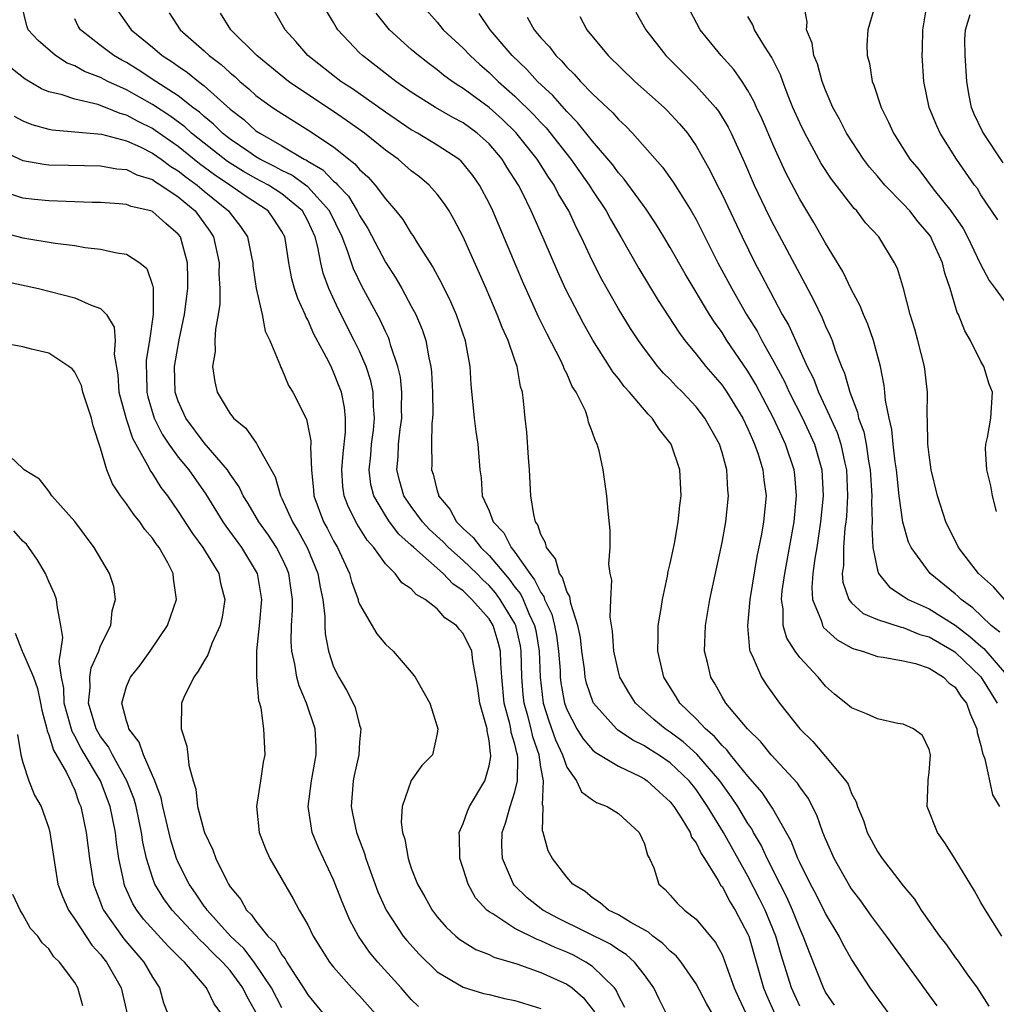
# Model space of a CAD drawing. Units: inches. Extents: x 2514000 to 2517000, y 1539000 to 1542000.
# Drawn here: x 2514269 to 2514344, y 1540456 to 1540532 of the extents above; entities that cross this region are included whole.
import ezdxf

# ---------------------------------------------------------------- set-up
doc = ezdxf.new("R2010")
doc.units = ezdxf.units.IN
doc.header["$MEASUREMENT"] = 0
doc.layers.add('LD25141539_2ft', color=92, linetype='Continuous')

msp = doc.modelspace()

# ---------------------------------------------------------------- linework, layer by layer
at = {"layer": 'LD25141539_2ft'}
for points, elevation in [([(2514318.72, 1540455), (2514318.136, 1540456.136), (2514317.739, 1540457), (2514317, 1540458.009), (2514316.24, 1540459), (2514315.588, 1540459.588), (2514315, 1540459.948), (2514314.385, 1540460.384), (2514310.363, 1540462.363), (2514309.164, 1540463), (2514307.959, 1540463.959), (2514306.936, 1540464.936), (2514306.89, 1540465), (2514306.032, 1540467), (2514306.003, 1540468.003), (2514306.019, 1540469), (2514306.28, 1540469.72), (2514306.627, 1540471), (2514307, 1540472.135), (2514307.203, 1540473), (2514307.234, 1540474.766), (2514307.202, 1540475), (2514307.149, 1540475.149), (2514307, 1540475.828), (2514306.724, 1540476.724), (2514306.693, 1540477), (2514306.614, 1540477.386), (2514306.172, 1540479), (2514305.997, 1540481), (2514305.926, 1540482.074), (2514305.898, 1540483), (2514305.711, 1540483.711), (2514305.311, 1540485), (2514305, 1540485.501), (2514303.685, 1540487), (2514303.327, 1540487.327), (2514303, 1540487.67), (2514302.205, 1540488.205), (2514301.449, 1540489), (2514299.189, 1540491), (2514299, 1540491.188), (2514298.039, 1540492.04), (2514297.319, 1540493), (2514297, 1540493.475), (2514296.091, 1540495), (2514295.88, 1540495.88), (2514295.738, 1540497), (2514295.859, 1540498.141), (2514295.928, 1540499), (2514296.068, 1540500.068), (2514296.157, 1540501), (2514296.075, 1540501.925), (2514296.056, 1540503), (2514295.872, 1540503.872), (2514295.501, 1540505), (2514295, 1540506.16), (2514294.596, 1540507), (2514293.38, 1540509.38), (2514292.636, 1540511), (2514292.199, 1540512.199), (2514292.013, 1540513), (2514291.787, 1540514.213), (2514291.572, 1540515), (2514291, 1540516.233), (2514290.584, 1540517), (2514289, 1540518.322), (2514287.961, 1540519), (2514287, 1540519.508), (2514286.041, 1540520.041), (2514284.811, 1540520.811), (2514283, 1540522.224), (2514282.031, 1540523), (2514281.5, 1540523.499), (2514280.346, 1540524.346), (2514279, 1540525.21), (2514277, 1540526.342), (2514275.554, 1540527), (2514275, 1540527.299), (2514273.758, 1540527.758), (2514273, 1540528.201), (2514272.417, 1540528.417), (2514271.525, 1540529), (2514270.169, 1540530.169), (2514269.403, 1540531), (2514269.288, 1540531.288), (2514268.875, 1540533)], 6668), ([(2514299.723, 1540533), (2514301, 1540531.567), (2514301.471, 1540531), (2514303, 1540529.572), (2514303.533, 1540529), (2514304.3, 1540528.3), (2514305, 1540527.699), (2514305.713, 1540527), (2514307, 1540525.872), (2514308.449, 1540524.449), (2514309, 1540523.831), (2514309.411, 1540523.411), (2514311.319, 1540521), (2514312.743, 1540519), (2514313, 1540518.577), (2514314.046, 1540517), (2514314.376, 1540516.376), (2514315.188, 1540515), (2514316.563, 1540512.563), (2514317.311, 1540511.311), (2514318.075, 1540510.074), (2514319.652, 1540507.651), (2514320.129, 1540507), (2514321, 1540505.941), (2514321.739, 1540505), (2514323, 1540503.548), (2514323.381, 1540503), (2514324.606, 1540501), (2514325, 1540500.179), (2514325.348, 1540499.348), (2514325.518, 1540499), (2514325.789, 1540498.211), (2514326.157, 1540497), (2514326.233, 1540496.233), (2514326.397, 1540495), (2514326.214, 1540493), (2514326.05, 1540492.05), (2514325.694, 1540490.306), (2514325.147, 1540487), (2514324.957, 1540484.958), (2514325.12, 1540483.12), (2514325.159, 1540483), (2514325.333, 1540482.667), (2514326.046, 1540481), (2514326.42, 1540480.42), (2514327.444, 1540479), (2514329.011, 1540477), (2514330.019, 1540476.02), (2514331, 1540474.877), (2514332.561, 1540473), (2514332.734, 1540472.734), (2514333, 1540472.009), (2514333.374, 1540471.374), (2514333.459, 1540471), (2514333.916, 1540469.917), (2514334.217, 1540469), (2514335, 1540467.533), (2514335.367, 1540467), (2514336.578, 1540465.422), (2514337, 1540464.883), (2514337.858, 1540463.858), (2514338.379, 1540463), (2514339.798, 1540461), (2514340.331, 1540460.332), (2514341, 1540459.36), (2514341.159, 1540459.159), (2514341.901, 1540458.099), (2514342.699, 1540457), (2514343.602, 1540455.602)], 6652), ([(2514344.467, 1540484.467), (2514343.8, 1540485), (2514342.361, 1540486.361), (2514341.463, 1540487), (2514341.238, 1540487.238), (2514341, 1540487.441), (2514339.067, 1540489), (2514337.605, 1540491), (2514337.415, 1540491.416), (2514336.97, 1540492.97), (2514336.693, 1540495), (2514336.517, 1540496.517), (2514336.482, 1540497), (2514336.383, 1540497.617), (2514336.224, 1540499), (2514336.124, 1540500.124), (2514335.898, 1540501), (2514335.625, 1540502.375), (2514335.585, 1540503), (2514335.53, 1540503.53), (2514335.242, 1540505), (2514334.692, 1540507), (2514334.253, 1540508.253), (2514333.916, 1540509), (2514333.669, 1540509.669), (2514333, 1540510.907), (2514332.325, 1540512.326), (2514331, 1540514.504), (2514330.1, 1540516.101), (2514329, 1540517.921), (2514327.938, 1540519.938), (2514327, 1540521.972), (2514326.091, 1540524.09), (2514325.663, 1540525), (2514325.466, 1540525.466), (2514325, 1540526.298), (2514324.543, 1540527), (2514323.913, 1540527.913), (2514322.933, 1540529), (2514321.318, 1540531), (2514320.248, 1540533)], 6642), ([(2514344.2, 1540493.8), (2514343.882, 1540495), (2514343.763, 1540495.763), (2514343.463, 1540497), (2514343.357, 1540498.643), (2514343.377, 1540499), (2514343.502, 1540499.502), (2514343.768, 1540501), (2514343.899, 1540503), (2514343.637, 1540503.637), (2514343.224, 1540505), (2514343, 1540505.387), (2514342.197, 1540507), (2514341.747, 1540507.747), (2514341.265, 1540509), (2514341.167, 1540509.167), (2514340.624, 1540511), (2514340.201, 1540512.201), (2514340.027, 1540513), (2514339.243, 1540514.757), (2514339.127, 1540515), (2514339, 1540515.181), (2514338.149, 1540516.149), (2514337.498, 1540517), (2514337, 1540517.543), (2514335.574, 1540519), (2514335, 1540519.692), (2514334.393, 1540520.393), (2514333.932, 1540521), (2514332.615, 1540523), (2514332.075, 1540524.076), (2514331.563, 1540525), (2514331, 1540526.316), (2514330.739, 1540527), (2514330.364, 1540528.364), (2514330.099, 1540529), (2514329.956, 1540529.956), (2514329.519, 1540531), (2514329.57, 1540531.57), (2514329.31, 1540533)], 6638), ([(2514334.864, 1540533), (2514334.273, 1540531), (2514334.194, 1540529.807), (2514334.212, 1540529), (2514334.384, 1540528.384), (2514334.593, 1540527), (2514334.717, 1540526.717), (2514335.281, 1540525), (2514335.858, 1540523.857), (2514336.246, 1540523), (2514337.514, 1540521), (2514338.192, 1540520.192), (2514339.394, 1540518.606), (2514340.682, 1540517), (2514341.634, 1540515.634), (2514341.969, 1540515), (2514342.951, 1540512.952), (2514343.626, 1540511.626), (2514344.111, 1540511), (2514345, 1540509.772)], 6636), ([(2514344.305, 1540516.305), (2514343, 1540518.254), (2514342.723, 1540518.723), (2514342.504, 1540519), (2514341.115, 1540521), (2514339.848, 1540523), (2514339.585, 1540523.585), (2514339.003, 1540525), (2514338.589, 1540527), (2514338.465, 1540529), (2514338.494, 1540529.506), (2514338.508, 1540531), (2514338.841, 1540533)], 6634), ([(2514322.253, 1540455), (2514321.8, 1540455.799), (2514321, 1540457.32), (2514319.842, 1540459), (2514319.47, 1540459.469), (2514319, 1540459.84), (2514318.436, 1540460.436), (2514317.661, 1540461), (2514317.312, 1540461.312), (2514315.949, 1540462.051), (2514315, 1540462.632), (2514314.233, 1540463), (2514313.581, 1540463.581), (2514313, 1540463.967), (2514312.439, 1540464.439), (2514311.475, 1540465), (2514311, 1540465.565), (2514309.899, 1540467), (2514309.579, 1540467.58), (2514309.186, 1540469), (2514309.127, 1540469.127), (2514309.18, 1540471), (2514309.13, 1540471.13), (2514309.198, 1540473), (2514309, 1540474.046), (2514308.867, 1540475), (2514308.386, 1540476.386), (2514308.25, 1540477), (2514307.998, 1540478.002), (2514307.713, 1540479), (2514307.646, 1540479.647), (2514307.546, 1540481), (2514307.493, 1540483), (2514307.42, 1540483.42), (2514307.067, 1540485), (2514307, 1540485.141), (2514305.871, 1540487), (2514305.5, 1540487.5), (2514305, 1540488.076), (2514304.516, 1540488.516), (2514304.056, 1540489), (2514303, 1540490.02), (2514301.88, 1540491), (2514301.447, 1540491.447), (2514300.407, 1540492.407), (2514299.859, 1540493), (2514299, 1540494.169), (2514298.425, 1540495), (2514298.108, 1540496.108), (2514297.89, 1540497), (2514297.983, 1540498.017), (2514298.019, 1540499), (2514298.146, 1540500.146), (2514298.265, 1540501), (2514298.252, 1540501.748), (2514298.276, 1540503), (2514298.153, 1540504.153), (2514297.958, 1540505), (2514297.423, 1540506.577), (2514297.314, 1540507), (2514297.228, 1540507.228), (2514297, 1540507.694), (2514296.597, 1540508.597), (2514295.182, 1540511.182), (2514294.527, 1540512.527), (2514294.078, 1540513.922), (2514293.662, 1540515), (2514292.69, 1540517), (2514291, 1540518.852), (2514290.819, 1540519), (2514289.764, 1540519.764), (2514289, 1540520.128), (2514288.436, 1540520.436), (2514287.303, 1540521), (2514287, 1540521.181), (2514286.44, 1540521.56), (2514285, 1540522.55), (2514284.425, 1540523), (2514283.711, 1540523.711), (2514283, 1540524.29), (2514282.634, 1540524.634), (2514282.129, 1540525), (2514281, 1540525.894), (2514279.262, 1540527), (2514277.907, 1540527.907), (2514277, 1540528.453), (2514276.64, 1540528.64), (2514276.017, 1540529), (2514275, 1540529.784), (2514273.454, 1540531), (2514273.273, 1540531.273), (2514273, 1540531.846)], 6666), ([(2514276.382, 1540532.382), (2514277.353, 1540531), (2514279, 1540529.649), (2514279.748, 1540529), (2514280.518, 1540528.518), (2514281, 1540528.169), (2514281.702, 1540527.702), (2514282.57, 1540527), (2514283, 1540526.674), (2514285, 1540524.849), (2514286.053, 1540524.053), (2514287, 1540523.2), (2514287.29, 1540523), (2514289, 1540522.039), (2514290.729, 1540521), (2514290.912, 1540520.913), (2514291, 1540520.849), (2514292.172, 1540520.172), (2514293, 1540519.307), (2514293.176, 1540519.176), (2514293.316, 1540519), (2514294.143, 1540518.143), (2514294.828, 1540517), (2514295, 1540516.647), (2514295.638, 1540515.638), (2514297, 1540513.045), (2514297.81, 1540511.81), (2514298.275, 1540511), (2514299, 1540509.656), (2514299.347, 1540509), (2514299.837, 1540507.836), (2514300.112, 1540507), (2514300.339, 1540505.661), (2514300.5, 1540505), (2514300.557, 1540504.557), (2514300.638, 1540503), (2514300.655, 1540501.345), (2514300.647, 1540501), (2514300.596, 1540500.595), (2514300.567, 1540499), (2514300.585, 1540497.415), (2514300.564, 1540497), (2514300.68, 1540496.68), (2514301, 1540495.375), (2514301.096, 1540495.095), (2514301.108, 1540495), (2514301.971, 1540493.971), (2514302.482, 1540493), (2514303, 1540492.491), (2514303.775, 1540491.774), (2514304.364, 1540491), (2514305, 1540490.386), (2514306.557, 1540488.557), (2514307, 1540487.958), (2514307.424, 1540487.424), (2514307.628, 1540487), (2514308.078, 1540485.922), (2514308.52, 1540485), (2514308.608, 1540484.608), (2514308.886, 1540483), (2514308.949, 1540481), (2514309.177, 1540479), (2514309.624, 1540477.625), (2514310.149, 1540476.149), (2514310.676, 1540475), (2514311, 1540474.051), (2514311.767, 1540473), (2514312.154, 1540472.154), (2514313, 1540471.524), (2514313.314, 1540471.314), (2514314.135, 1540471), (2514315, 1540470.459), (2514316.602, 1540469), (2514317, 1540468.117), (2514317.25, 1540467.25), (2514317.41, 1540467), (2514317.731, 1540466.269), (2514318.119, 1540465), (2514318.601, 1540464.601), (2514319, 1540464.169), (2514319.542, 1540463.542), (2514320.096, 1540463), (2514321, 1540462.302), (2514322.508, 1540460.508), (2514323, 1540459.574), (2514323.171, 1540459.171), (2514323.342, 1540458.658), (2514323.942, 1540457), (2514324.265, 1540456.265), (2514324.858, 1540455)], 6664), ([(2514280.3, 1540532.3), (2514281.144, 1540531), (2514283, 1540529.362), (2514283.389, 1540529), (2514284.32, 1540528.32), (2514285, 1540527.667), (2514285.371, 1540527.371), (2514285.764, 1540527), (2514286.443, 1540526.443), (2514287, 1540525.928), (2514288.281, 1540525), (2514288.719, 1540524.719), (2514289, 1540524.515), (2514291, 1540523.267), (2514293, 1540521.946), (2514294.175, 1540521), (2514294.648, 1540520.648), (2514295, 1540520.207), (2514295.64, 1540519.64), (2514296.211, 1540519), (2514297, 1540517.935), (2514297.81, 1540517), (2514298.335, 1540516.335), (2514299, 1540515.259), (2514299.113, 1540515.113), (2514299.46, 1540514.54), (2514300.67, 1540512.669), (2514301.361, 1540511.361), (2514302.02, 1540510.02), (2514302.466, 1540509), (2514303.147, 1540507), (2514303.19, 1540506.81), (2514303.508, 1540505), (2514303.591, 1540503.591), (2514303.844, 1540501), (2514303.978, 1540499.978), (2514304.145, 1540499), (2514304.289, 1540497), (2514304.389, 1540496.389), (2514304.463, 1540495), (2514305, 1540493.834), (2514305.33, 1540493), (2514306.142, 1540492.142), (2514306.719, 1540491), (2514307, 1540490.656), (2514308.145, 1540489), (2514308.523, 1540488.523), (2514309, 1540487.531), (2514309.228, 1540487.228), (2514309.296, 1540487), (2514309.852, 1540485.852), (2514310.059, 1540485), (2514310.214, 1540484.214), (2514310.377, 1540483), (2514310.486, 1540481.514), (2514310.504, 1540481), (2514310.554, 1540480.554), (2514310.823, 1540479), (2514311, 1540478.496), (2514311.787, 1540477), (2514312.251, 1540476.252), (2514313, 1540475.392), (2514313.206, 1540475.206), (2514315, 1540474.129), (2514316.677, 1540473.323), (2514317, 1540473.152), (2514317.225, 1540473), (2514318.14, 1540472.14), (2514319, 1540471.368), (2514319.288, 1540471), (2514319.817, 1540470.183), (2514320.53, 1540469), (2514320.653, 1540468.653), (2514321, 1540468.197), (2514321.382, 1540467.382), (2514321.645, 1540467), (2514322.713, 1540465.287), (2514322.916, 1540464.916), (2514323, 1540464.821), (2514323.623, 1540463.623), (2514324.02, 1540463), (2514325, 1540461.146), (2514325.06, 1540461), (2514326.197, 1540457), (2514326.43, 1540456.43), (2514327.071, 1540455)], 6662), ([(2514329, 1540455.601), (2514328.361, 1540457), (2514327.56, 1540459.56), (2514327.15, 1540461), (2514326.327, 1540463), (2514325.892, 1540463.892), (2514325, 1540465.633), (2514323.116, 1540469), (2514321.89, 1540471), (2514321, 1540472.31), (2514320.456, 1540473), (2514319, 1540474.374), (2514318.08, 1540475), (2514317.411, 1540475.411), (2514317, 1540475.69), (2514316.12, 1540476.12), (2514314.928, 1540476.928), (2514314.847, 1540477), (2514313.059, 1540479), (2514313.038, 1540479.038), (2514312.535, 1540480.535), (2514312.432, 1540481), (2514312.367, 1540481.633), (2514312.165, 1540483), (2514312.056, 1540484.056), (2514311.874, 1540485), (2514311.316, 1540486.684), (2514311.237, 1540487.237), (2514311, 1540487.621), (2514310.683, 1540488.683), (2514310.445, 1540489), (2514310.145, 1540490.145), (2514309.434, 1540491), (2514309.371, 1540491.371), (2514309, 1540492.023), (2514308.774, 1540492.774), (2514308.598, 1540493), (2514308.45, 1540493.55), (2514308.222, 1540495), (2514308.121, 1540497), (2514308.042, 1540497.958), (2514307.913, 1540499.913), (2514307.781, 1540501), (2514307.671, 1540502.329), (2514307.588, 1540503), (2514307.441, 1540503.441), (2514307.177, 1540505), (2514307, 1540505.471), (2514306.473, 1540507), (2514306.004, 1540508.004), (2514305.636, 1540509), (2514304.773, 1540511), (2514303.003, 1540515.003), (2514302.319, 1540516.319), (2514301.92, 1540517), (2514301.561, 1540517.561), (2514301, 1540518.293), (2514300.378, 1540519), (2514299.627, 1540519.626), (2514299, 1540520.099), (2514297.971, 1540521), (2514297, 1540521.693), (2514295.387, 1540523), (2514293.997, 1540523.997), (2514293, 1540524.675), (2514291, 1540525.986), (2514289.505, 1540527), (2514287.066, 1540529), (2514285.063, 1540531), (2514284.262, 1540532.262)], 6660), ([(2514331.68, 1540455.68), (2514331, 1540456.67), (2514330.828, 1540457), (2514329.745, 1540459.745), (2514329.278, 1540461), (2514329, 1540461.588), (2514328.44, 1540463), (2514328, 1540464), (2514327.48, 1540465), (2514326.484, 1540467), (2514326.018, 1540468.019), (2514325.44, 1540469), (2514325.291, 1540469.291), (2514325, 1540469.708), (2514324.225, 1540471), (2514323.738, 1540471.738), (2514322.826, 1540473), (2514321.06, 1540475.06), (2514319.995, 1540475.995), (2514319, 1540476.738), (2514318.599, 1540477), (2514317.731, 1540477.731), (2514316.31, 1540479), (2514315.803, 1540479.803), (2514315.113, 1540481), (2514315, 1540481.419), (2514314.639, 1540483), (2514314.544, 1540484.544), (2514314.363, 1540485.637), (2514314.405, 1540487), (2514314.493, 1540488.494), (2514314.371, 1540489), (2514314.268, 1540489.732), (2514314.349, 1540491), (2514314.358, 1540492.358), (2514314.195, 1540493.805), (2514314.113, 1540495), (2514313.821, 1540497), (2514313.514, 1540498.486), (2514313.362, 1540499), (2514313.217, 1540499.217), (2514313, 1540499.897), (2514312.688, 1540500.688), (2514312.643, 1540501), (2514312.445, 1540501.555), (2514311.73, 1540503), (2514311.436, 1540503.436), (2514311, 1540504.445), (2514310.813, 1540504.813), (2514310.761, 1540505), (2514310.548, 1540505.452), (2514309.495, 1540507.495), (2514308.833, 1540508.833), (2514307.583, 1540511.583), (2514305.292, 1540517), (2514305, 1540517.613), (2514304.266, 1540519), (2514303.742, 1540519.742), (2514303, 1540520.676), (2514302.844, 1540520.844), (2514302.659, 1540521), (2514301, 1540522.09), (2514299.482, 1540523), (2514299, 1540523.268), (2514297, 1540524.618), (2514294.443, 1540526.443), (2514293.566, 1540527), (2514290.994, 1540529), (2514290.083, 1540530.083), (2514289.246, 1540531), (2514288.429, 1540532.429)], 6658), ([(2514335.917, 1540455), (2514334.442, 1540457), (2514333, 1540459.226), (2514332.363, 1540460.362), (2514332.041, 1540461), (2514331, 1540462.735), (2514330.253, 1540464.253), (2514329.844, 1540465), (2514329, 1540466.68), (2514328.852, 1540467), (2514328.333, 1540468.334), (2514326.894, 1540470.894), (2514326.101, 1540472.101), (2514325, 1540473.355), (2514323.657, 1540475), (2514323.38, 1540475.38), (2514323, 1540475.714), (2514322.42, 1540476.42), (2514321.716, 1540477), (2514321, 1540477.779), (2514319.729, 1540479), (2514319.467, 1540479.467), (2514318.502, 1540481), (2514318.338, 1540481.663), (2514318.043, 1540483), (2514318.078, 1540484.079), (2514318.071, 1540485), (2514318.295, 1540486.294), (2514318.393, 1540487), (2514318.79, 1540488.79), (2514318.85, 1540489.149), (2514319, 1540489.783), (2514319.319, 1540491.319), (2514319.611, 1540493), (2514319.736, 1540494.264), (2514319.848, 1540495), (2514319.736, 1540497), (2514319.064, 1540499), (2514318.148, 1540500.147), (2514317.615, 1540501), (2514317.301, 1540501.301), (2514315.858, 1540503), (2514315.447, 1540503.446), (2514315, 1540504.051), (2514314.573, 1540504.573), (2514314.32, 1540505), (2514313.031, 1540507.031), (2514312.306, 1540508.306), (2514310.94, 1540510.94), (2514310.304, 1540512.304), (2514309.258, 1540514.742), (2514308.263, 1540517), (2514307.558, 1540518.442), (2514307.271, 1540519), (2514306.383, 1540520.383), (2514306.011, 1540521), (2514305, 1540522.176), (2514304.092, 1540523), (2514303, 1540523.793), (2514302.213, 1540524.213), (2514300.867, 1540525), (2514299, 1540526.169), (2514297.813, 1540527), (2514295.228, 1540529), (2514295, 1540529.223), (2514293.327, 1540531), (2514293.192, 1540531.192), (2514293, 1540531.541), (2514292.442, 1540532.442)], 6656), ([(2514339.607, 1540455.607), (2514339, 1540456.471), (2514337.099, 1540459.1), (2514336.238, 1540460.238), (2514335.703, 1540461), (2514334.55, 1540462.549), (2514333.718, 1540463.718), (2514333, 1540464.66), (2514332.868, 1540464.868), (2514331.658, 1540467), (2514331, 1540468.501), (2514330.799, 1540469), (2514330.329, 1540470.329), (2514329.652, 1540471.652), (2514329, 1540472.531), (2514328.82, 1540472.82), (2514326.807, 1540475), (2514325.999, 1540475.999), (2514324.967, 1540477), (2514323.301, 1540479), (2514323, 1540479.49), (2514322.46, 1540480.46), (2514322.125, 1540481), (2514321.877, 1540482.123), (2514321.653, 1540483), (2514321.661, 1540483.661), (2514321.719, 1540485), (2514322.067, 1540487), (2514323, 1540491.403), (2514323.294, 1540493), (2514323.512, 1540495), (2514323.457, 1540495.457), (2514323.369, 1540497), (2514323, 1540498.341), (2514322.794, 1540499), (2514321.679, 1540501), (2514321, 1540501.865), (2514319.941, 1540503), (2514319.467, 1540503.467), (2514319, 1540503.976), (2514318.486, 1540504.486), (2514318.05, 1540505), (2514317, 1540506.365), (2514316.542, 1540507), (2514315.932, 1540507.932), (2514315, 1540509.44), (2514313.716, 1540511.716), (2514313, 1540513.134), (2514312.13, 1540515), (2514311.738, 1540515.738), (2514311.155, 1540517), (2514310.351, 1540518.351), (2514310.026, 1540519), (2514309.6, 1540519.601), (2514308.714, 1540521), (2514307.07, 1540523.07), (2514306.052, 1540524.052), (2514305, 1540524.991), (2514303, 1540526.463), (2514302.659, 1540526.659), (2514302.162, 1540527), (2514301.495, 1540527.495), (2514301, 1540527.903), (2514300.365, 1540528.365), (2514299.544, 1540529), (2514299, 1540529.47), (2514297.302, 1540531), (2514296.283, 1540532.283)], 6654), ([(2514344.617, 1540461), (2514343.361, 1540463), (2514343, 1540463.601), (2514342.501, 1540464.501), (2514341, 1540466.942), (2514340.201, 1540468.201), (2514339.632, 1540469), (2514338.834, 1540471), (2514338.936, 1540472.936), (2514338.92, 1540473.08), (2514339, 1540473.639), (2514339.106, 1540475), (2514339, 1540475.404), (2514338.481, 1540476.481), (2514337.788, 1540477), (2514337, 1540477.358), (2514336.584, 1540477.416), (2514335, 1540477.792), (2514334.171, 1540478.171), (2514333, 1540478.641), (2514332.572, 1540479), (2514331.687, 1540479.687), (2514331, 1540480.297), (2514330.416, 1540481), (2514329, 1540482.516), (2514328.657, 1540483), (2514328.003, 1540484.003), (2514327.733, 1540485), (2514327.72, 1540486.28), (2514327.594, 1540487), (2514327.653, 1540487.653), (2514327.84, 1540489), (2514328.568, 1540493), (2514328.765, 1540495), (2514328.616, 1540496.616), (2514328.572, 1540497), (2514327.909, 1540499), (2514327.607, 1540499.607), (2514326.985, 1540501), (2514325.608, 1540503.608), (2514325, 1540504.632), (2514323.383, 1540507), (2514323, 1540507.604), (2514322.41, 1540508.41), (2514322.039, 1540509), (2514320.144, 1540512.144), (2514319, 1540514.175), (2514318.511, 1540515), (2514317.935, 1540515.935), (2514317.138, 1540517.138), (2514315.448, 1540519.448), (2514315, 1540519.934), (2514314.553, 1540520.553), (2514313, 1540522.38), (2514311.842, 1540523.842), (2514311, 1540524.677), (2514309.919, 1540525.919), (2514308.756, 1540527), (2514307.925, 1540527.925), (2514306.801, 1540529), (2514305.094, 1540531), (2514304.245, 1540532.245)], 6650), ([(2514307.959, 1540531.959), (2514308.489, 1540531), (2514309, 1540530.382), (2514309.667, 1540529.667), (2514310.156, 1540529), (2514310.591, 1540528.591), (2514311, 1540528.108), (2514311.572, 1540527.572), (2514312.07, 1540527), (2514313, 1540526.05), (2514314.573, 1540524.573), (2514315, 1540524.067), (2514315.558, 1540523.559), (2514316.088, 1540523), (2514318.39, 1540520.39), (2514319.229, 1540519.229), (2514319.963, 1540518.037), (2514320.624, 1540517), (2514321, 1540516.34), (2514322.685, 1540513), (2514323.747, 1540511), (2514324.897, 1540509), (2514325.706, 1540507.707), (2514326.076, 1540507), (2514327, 1540505.355), (2514327.822, 1540503.822), (2514328.191, 1540503), (2514329.206, 1540501), (2514330.133, 1540499), (2514330.699, 1540497), (2514330.806, 1540495), (2514330.618, 1540493), (2514330.311, 1540491), (2514330.167, 1540490.167), (2514330.016, 1540489), (2514329.926, 1540487.926), (2514329.977, 1540487), (2514330.674, 1540485.326), (2514330.753, 1540485), (2514330.844, 1540484.844), (2514331.887, 1540483.887), (2514333, 1540483.258), (2514333.175, 1540483.174), (2514333.848, 1540483), (2514335, 1540482.587), (2514335.446, 1540482.554), (2514337, 1540482.269), (2514337.94, 1540482.06), (2514339, 1540481.685), (2514340.104, 1540481), (2514340.542, 1540480.542), (2514341, 1540480.226), (2514341.484, 1540479.484), (2514341.873, 1540479), (2514342.155, 1540478.155), (2514342.68, 1540477), (2514342.714, 1540476.714), (2514343, 1540475.71), (2514343.116, 1540475.116), (2514343.3, 1540474.7), (2514343.9, 1540471.9), (2514344.433, 1540471)], 6648), ([(2514312.021, 1540532.021), (2514312.555, 1540531), (2514314.193, 1540529), (2514316.267, 1540527), (2514318.518, 1540525), (2514318.762, 1540524.762), (2514319.722, 1540523.723), (2514320.328, 1540523), (2514321, 1540522.038), (2514322.09, 1540520.089), (2514322.618, 1540519), (2514323, 1540518.26), (2514324.553, 1540515), (2514325.541, 1540513), (2514326.049, 1540512.049), (2514326.58, 1540511), (2514326.736, 1540510.736), (2514327.654, 1540509), (2514328.15, 1540508.15), (2514329.579, 1540505), (2514330.062, 1540504.062), (2514330.452, 1540503), (2514331, 1540501.856), (2514331.884, 1540499.884), (2514332.174, 1540499), (2514332.48, 1540497.52), (2514332.606, 1540497), (2514332.687, 1540495), (2514332.604, 1540493.396), (2514332.568, 1540493), (2514332.497, 1540492.497), (2514332.383, 1540491), (2514332.38, 1540489.621), (2514332.291, 1540489), (2514332.327, 1540488.327), (2514332.791, 1540487), (2514333, 1540486.741), (2514333.915, 1540485.915), (2514335, 1540485.46), (2514336.847, 1540484.848), (2514337, 1540484.828), (2514338.291, 1540484.291), (2514339, 1540484.103), (2514340.894, 1540483), (2514341, 1540482.929), (2514343, 1540481.027), (2514344.254, 1540479)], 6646), ([(2514316.339, 1540532.339), (2514317.105, 1540531), (2514318.66, 1540529), (2514321, 1540526.667), (2514322.497, 1540525), (2514322.715, 1540524.715), (2514323.477, 1540523.477), (2514323.709, 1540523), (2514324.735, 1540520.735), (2514325.494, 1540519), (2514326.628, 1540516.628), (2514327, 1540515.887), (2514329, 1540512.108), (2514329.399, 1540511.399), (2514330.089, 1540510.089), (2514330.738, 1540508.738), (2514331, 1540508.107), (2514331.36, 1540507.359), (2514331.501, 1540507), (2514331.746, 1540506.254), (2514332.234, 1540505), (2514332.472, 1540504.472), (2514332.863, 1540503), (2514333.469, 1540501.469), (2514333.551, 1540501), (2514333.943, 1540499.943), (2514334.127, 1540499), (2514334.323, 1540497.677), (2514334.454, 1540497), (2514334.569, 1540495), (2514334.545, 1540494.545), (2514334.593, 1540493), (2514334.56, 1540492.56), (2514334.656, 1540491), (2514335, 1540489.256), (2514335.081, 1540489), (2514335.945, 1540487.945), (2514337, 1540487.263), (2514337.144, 1540487.144), (2514337.374, 1540487), (2514339, 1540486.263), (2514341, 1540485.002), (2514342.151, 1540484.15), (2514343, 1540483.384), (2514343.214, 1540483.214), (2514345.135, 1540481)], 6644), ([(2514344.821, 1540487), (2514343.974, 1540487.974), (2514342.824, 1540489), (2514341.259, 1540491), (2514340.278, 1540493), (2514339.644, 1540495), (2514339.166, 1540497), (2514339, 1540498.16), (2514338.909, 1540499), (2514338.88, 1540500.88), (2514338.854, 1540501.146), (2514338.867, 1540503), (2514338.632, 1540505), (2514338.122, 1540507), (2514337.882, 1540507.882), (2514337.535, 1540509), (2514337.009, 1540511.009), (2514336.544, 1540512.544), (2514336.327, 1540513), (2514335.101, 1540515), (2514334.084, 1540516.084), (2514333.403, 1540517), (2514333.196, 1540517.196), (2514331.828, 1540519), (2514331.462, 1540519.462), (2514330.667, 1540520.667), (2514329.386, 1540523), (2514329, 1540523.809), (2514328.481, 1540525), (2514328.116, 1540525.884), (2514327.685, 1540527), (2514327.509, 1540527.509), (2514326.847, 1540528.847), (2514326.278, 1540529.722), (2514325.512, 1540531), (2514325.377, 1540531.377), (2514325, 1540532.029)], 6640), ([(2514344.728, 1540520.727), (2514343.192, 1540523), (2514343.126, 1540523.126), (2514342.484, 1540524.484), (2514342.278, 1540525), (2514342.055, 1540526.056), (2514341.905, 1540527), (2514341.776, 1540529), (2514341.761, 1540530.239), (2514341.801, 1540531), (2514342.174, 1540532.174)], 6632), ([(2514315.496, 1540455.496), (2514315, 1540456.423), (2514314.825, 1540456.825), (2514314.692, 1540457), (2514313, 1540458.655), (2514312.481, 1540459), (2514311.517, 1540459.517), (2514311, 1540459.755), (2514310.109, 1540460.109), (2514309, 1540460.642), (2514308.727, 1540460.727), (2514307, 1540461.593), (2514305.289, 1540462.711), (2514305, 1540462.875), (2514304.843, 1540463), (2514303.969, 1540463.968), (2514303.386, 1540465), (2514303, 1540466.234), (2514302.737, 1540467), (2514302.718, 1540468.718), (2514302.698, 1540469), (2514303, 1540469.697), (2514303.339, 1540470.661), (2514303.491, 1540471), (2514304.669, 1540473), (2514304.764, 1540473.237), (2514305, 1540474.138), (2514305.14, 1540474.86), (2514305.142, 1540475), (2514305.109, 1540475.109), (2514305, 1540476.101), (2514304.847, 1540476.847), (2514304.846, 1540477), (2514304.807, 1540477.192), (2514304.29, 1540479), (2514304.137, 1540480.137), (2514303.748, 1540482.252), (2514303.662, 1540483), (2514303, 1540484.381), (2514302.699, 1540484.699), (2514302.481, 1540485), (2514301.585, 1540485.585), (2514301, 1540486.266), (2514300.063, 1540487), (2514299.38, 1540487.38), (2514299, 1540487.81), (2514298.278, 1540488.278), (2514297.74, 1540489), (2514297, 1540489.749), (2514296.114, 1540491), (2514295.581, 1540491.581), (2514294.818, 1540492.818), (2514294.134, 1540494.134), (2514293.822, 1540495), (2514293.721, 1540495.721), (2514293.641, 1540497), (2514293.738, 1540498.262), (2514293.914, 1540499.915), (2514293.916, 1540501), (2514293.83, 1540501.83), (2514293.593, 1540503), (2514293.438, 1540503.438), (2514293, 1540504.557), (2514292.849, 1540504.849), (2514292.592, 1540505.408), (2514291.479, 1540507.479), (2514291, 1540508.582), (2514290.848, 1540508.848), (2514290.796, 1540509), (2514290.228, 1540510.228), (2514289.987, 1540511), (2514289.771, 1540511.771), (2514289.544, 1540513), (2514289.286, 1540514.714), (2514289.23, 1540515), (2514289, 1540515.426), (2514288.378, 1540516.378), (2514287.93, 1540517), (2514286.16, 1540518.16), (2514284.967, 1540519), (2514283.792, 1540519.792), (2514282.641, 1540520.641), (2514281, 1540521.966), (2514279.221, 1540523.221), (2514279, 1540523.361), (2514277.896, 1540523.896), (2514277, 1540524.404), (2514276.52, 1540524.52), (2514275.369, 1540525), (2514274.775, 1540525.226), (2514273, 1540525.632), (2514272.027, 1540525.973), (2514271, 1540526.208), (2514270.433, 1540526.433), (2514269.176, 1540527.176), (2514268.051, 1540528.051)], 6670), ([(2514268.323, 1540524.323), (2514269, 1540523.959), (2514269.674, 1540523.674), (2514271, 1540523.314), (2514271.257, 1540523.257), (2514275.079, 1540522.921), (2514277, 1540522.414), (2514278.055, 1540521.945), (2514279, 1540521.472), (2514279.684, 1540521), (2514280.432, 1540520.432), (2514281, 1540520.107), (2514281.61, 1540519.61), (2514282.451, 1540519), (2514283, 1540518.531), (2514284.879, 1540517), (2514285, 1540516.819), (2514285.809, 1540515.809), (2514286.347, 1540515), (2514286.67, 1540513.33), (2514286.747, 1540513), (2514286.76, 1540512.76), (2514287.016, 1540511.016), (2514287.474, 1540509), (2514287.719, 1540507.719), (2514288.078, 1540507), (2514288.85, 1540505.149), (2514288.921, 1540504.921), (2514289, 1540504.789), (2514289.515, 1540503.515), (2514289.842, 1540503), (2514290.91, 1540500.91), (2514291.237, 1540499.237), (2514291.237, 1540499), (2514291.215, 1540498.785), (2514291.277, 1540497), (2514291.445, 1540495.445), (2514291.476, 1540495), (2514292.227, 1540493), (2514292.505, 1540492.505), (2514293, 1540491.516), (2514293.298, 1540491), (2514294.227, 1540489), (2514294.382, 1540488.382), (2514294.889, 1540487), (2514294.903, 1540486.903), (2514295, 1540486.643), (2514296.345, 1540484.344), (2514297, 1540483.547), (2514297.595, 1540483), (2514299, 1540481.371), (2514299.3, 1540481), (2514300.419, 1540479), (2514301, 1540477.178), (2514301.043, 1540477), (2514301, 1540476.655), (2514300.626, 1540475), (2514299.811, 1540474.189), (2514298.989, 1540473.011), (2514298.298, 1540471), (2514298.208, 1540469.792), (2514298.322, 1540469), (2514298.497, 1540468.498), (2514298.743, 1540467), (2514299, 1540466.245), (2514299.473, 1540465), (2514300.031, 1540464.031), (2514300.597, 1540463), (2514301, 1540462.489), (2514301.696, 1540461.696), (2514302.44, 1540461), (2514302.74, 1540460.74), (2514303.972, 1540459.972), (2514305, 1540459.575), (2514305.384, 1540459.384), (2514307.148, 1540458.852), (2514309, 1540458.202), (2514311, 1540457.293), (2514311.419, 1540457), (2514312.272, 1540456.272), (2514313.144, 1540455.144)], 6672), ([(2514267, 1540521.819), (2514268.757, 1540521), (2514269, 1540520.9), (2514270.606, 1540520.606), (2514271, 1540520.564), (2514272.523, 1540520.524), (2514275, 1540520.491), (2514276.258, 1540520.258), (2514277, 1540520.192), (2514277.789, 1540519.789), (2514279, 1540519.422), (2514279.24, 1540519.24), (2514279.66, 1540519), (2514281, 1540518.094), (2514282.291, 1540517), (2514283.436, 1540515.436), (2514283.715, 1540515), (2514284.155, 1540513), (2514284.142, 1540512.142), (2514284.2, 1540511), (2514284.2, 1540509.8), (2514284.082, 1540509), (2514283.863, 1540507.863), (2514283.834, 1540507), (2514283.846, 1540506.155), (2514283.645, 1540505), (2514283.809, 1540503.81), (2514284.003, 1540503), (2514285, 1540501.333), (2514285.152, 1540501.151), (2514285.254, 1540501), (2514286.214, 1540500.214), (2514287.042, 1540499.042), (2514287.108, 1540498.892), (2514288.473, 1540496.472), (2514288.886, 1540495), (2514289, 1540494.788), (2514289.812, 1540493), (2514290.269, 1540492.269), (2514290.958, 1540491), (2514291.787, 1540489), (2514291.947, 1540487.947), (2514292.157, 1540487), (2514292.313, 1540485.687), (2514292.312, 1540485), (2514292.352, 1540484.353), (2514292.609, 1540483), (2514293, 1540481.805), (2514293.387, 1540481), (2514294.002, 1540480.002), (2514294.505, 1540479), (2514294.653, 1540478.653), (2514295, 1540477.298), (2514295.091, 1540477), (2514295, 1540475.98), (2514294.933, 1540475), (2514294.584, 1540473.416), (2514294.505, 1540473), (2514294.347, 1540471), (2514294.457, 1540470.457), (2514294.759, 1540469), (2514295.381, 1540467.381), (2514295.483, 1540467), (2514295.739, 1540466.261), (2514296.42, 1540464.42), (2514297.05, 1540463), (2514298.38, 1540461), (2514298.658, 1540460.658), (2514299.605, 1540459.605), (2514301, 1540458.25), (2514303, 1540457.07), (2514304.577, 1540456.577), (2514305, 1540456.496), (2514306.187, 1540456.187), (2514307, 1540456.032), (2514309, 1540455.41)], 6674), ([(2514299.562, 1540455.562), (2514299, 1540456.109), (2514298.22, 1540457), (2514296.421, 1540459), (2514295.773, 1540459.773), (2514294.915, 1540461), (2514294.245, 1540462.245), (2514293.656, 1540463.656), (2514293, 1540465.342), (2514292.207, 1540467), (2514291.83, 1540467.83), (2514291.342, 1540469), (2514291.033, 1540471), (2514291.299, 1540473), (2514291.656, 1540475), (2514291.642, 1540475.642), (2514291.568, 1540477), (2514290.891, 1540479), (2514290.331, 1540480.332), (2514290.164, 1540481), (2514290, 1540482), (2514289.77, 1540483), (2514289.726, 1540483.726), (2514289.741, 1540485), (2514289.817, 1540486.183), (2514289.818, 1540487), (2514289.707, 1540487.707), (2514289.54, 1540489), (2514289.381, 1540489.381), (2514289, 1540490.213), (2514288.596, 1540491), (2514287.958, 1540491.959), (2514287.226, 1540493), (2514286.401, 1540494.4), (2514286.019, 1540495), (2514285.697, 1540495.697), (2514285, 1540496.683), (2514284.797, 1540497), (2514283, 1540499.096), (2514281.574, 1540501), (2514281, 1540502.307), (2514280.768, 1540503), (2514280.707, 1540505), (2514281.054, 1540507.054), (2514281.476, 1540509), (2514281.732, 1540511), (2514281.743, 1540511.743), (2514281.718, 1540513), (2514281.157, 1540515), (2514281, 1540515.213), (2514280.03, 1540516.03), (2514279, 1540516.956), (2514278.867, 1540517), (2514277.351, 1540517.351), (2514277, 1540517.5), (2514276.44, 1540517.56), (2514275, 1540517.657), (2514274.338, 1540517.662), (2514271, 1540517.784), (2514269.888, 1540517.888), (2514269, 1540517.992), (2514267.528, 1540518.472)], 6676), ([(2514267, 1540515.428), (2514269, 1540514.915), (2514271.482, 1540514.518), (2514273, 1540514.324), (2514273.812, 1540514.187), (2514275, 1540514.046), (2514276.241, 1540513.759), (2514277, 1540513.664), (2514278.03, 1540513), (2514278.56, 1540512.561), (2514279, 1540511.257), (2514279.055, 1540511.055), (2514279.068, 1540509), (2514278.786, 1540507), (2514278.527, 1540505.473), (2514278.508, 1540505), (2514278.534, 1540504.534), (2514278.562, 1540503), (2514278.646, 1540502.646), (2514279.143, 1540501), (2514279.76, 1540499.76), (2514280.266, 1540499), (2514281, 1540497.981), (2514281.809, 1540497), (2514283.125, 1540495.125), (2514284.432, 1540493), (2514284.659, 1540492.659), (2514285.887, 1540491), (2514287.083, 1540489), (2514287.416, 1540487), (2514287.245, 1540485), (2514287.043, 1540483.043), (2514287.052, 1540481), (2514287.195, 1540479.195), (2514287.266, 1540479), (2514287.371, 1540478.629), (2514287.589, 1540477), (2514287.692, 1540475), (2514287.56, 1540474.44), (2514287.359, 1540473), (2514287.033, 1540471), (2514287.242, 1540469), (2514287.736, 1540467.736), (2514288.08, 1540467), (2514289.88, 1540463.879), (2514290.344, 1540463), (2514291, 1540461.865), (2514291.427, 1540461), (2514292.69, 1540459), (2514293, 1540458.598), (2514294.41, 1540457), (2514295, 1540456.384), (2514296.233, 1540455)], 6678), ([(2514267.581, 1540511.581), (2514270.191, 1540511), (2514273, 1540510.302), (2514274.279, 1540509.721), (2514275, 1540509.473), (2514275.445, 1540509), (2514276.034, 1540508.034), (2514276.121, 1540507), (2514276.053, 1540505.947), (2514276.333, 1540504.333), (2514276.415, 1540503), (2514276.96, 1540500.96), (2514277.457, 1540499.457), (2514278.63, 1540497.37), (2514278.868, 1540496.868), (2514279, 1540496.692), (2514279.647, 1540495.647), (2514280.153, 1540495), (2514281, 1540493.795), (2514282.09, 1540492.09), (2514282.902, 1540491), (2514284.12, 1540489), (2514284.268, 1540488.268), (2514284.6, 1540487), (2514284.381, 1540485.619), (2514284.238, 1540485), (2514283.597, 1540483.596), (2514283.375, 1540483), (2514283.29, 1540482.71), (2514283, 1540482.265), (2514282.546, 1540481.454), (2514282.198, 1540481), (2514281.427, 1540479.427), (2514281.245, 1540479), (2514281.209, 1540477), (2514281.661, 1540475.661), (2514281.743, 1540475), (2514281.805, 1540474.195), (2514282.135, 1540473), (2514282.345, 1540472.345), (2514282.486, 1540471), (2514283, 1540469.082), (2514283.027, 1540469), (2514283.67, 1540467.671), (2514283.907, 1540467), (2514284.738, 1540465.262), (2514284.876, 1540465), (2514285, 1540464.812), (2514285.823, 1540463.823), (2514286.275, 1540463), (2514286.655, 1540462.655), (2514287, 1540462.153), (2514287.923, 1540461), (2514288.476, 1540460.477), (2514289, 1540459.552), (2514289.253, 1540459.253), (2514289.385, 1540459), (2514290.023, 1540457.977), (2514290.676, 1540457), (2514291, 1540456.464), (2514293, 1540454.049)], 6680), ([(2514289, 1540455.473), (2514288.209, 1540457), (2514286.871, 1540459), (2514286.052, 1540460.052), (2514285.038, 1540461), (2514283.226, 1540463), (2514283.143, 1540463.143), (2514283, 1540463.322), (2514282.33, 1540464.33), (2514281.838, 1540465), (2514281, 1540466.685), (2514280.866, 1540467), (2514280.421, 1540468.421), (2514279.802, 1540471), (2514279.673, 1540471.673), (2514279.181, 1540473), (2514278.321, 1540475), (2514277.985, 1540475.985), (2514277.177, 1540477), (2514277.164, 1540477.164), (2514277, 1540477.613), (2514276.65, 1540479), (2514277, 1540480.268), (2514277.307, 1540481), (2514278.063, 1540481.937), (2514278.827, 1540483), (2514280.152, 1540485), (2514280.871, 1540487), (2514280.623, 1540488.624), (2514280.598, 1540489), (2514280.182, 1540489.818), (2514279.511, 1540491), (2514279.286, 1540491.286), (2514279, 1540491.727), (2514278.402, 1540492.402), (2514278.019, 1540493), (2514277.558, 1540493.558), (2514277, 1540494.389), (2514276.541, 1540495), (2514275.924, 1540495.924), (2514275.479, 1540497), (2514275, 1540498.68), (2514274.411, 1540500.411), (2514274.294, 1540501), (2514273.627, 1540503), (2514273.509, 1540503.509), (2514273, 1540504.56), (2514272.804, 1540504.804), (2514272.556, 1540505), (2514271, 1540506.019), (2514269.662, 1540506.338), (2514269, 1540506.513), (2514267, 1540506.871)], 6682), ([(2514287, 1540455.136), (2514286.308, 1540456.308), (2514285.992, 1540457), (2514285, 1540458.343), (2514284.426, 1540459), (2514283.691, 1540459.691), (2514283, 1540460.408), (2514282.68, 1540460.679), (2514280.517, 1540463), (2514279.878, 1540463.878), (2514279.199, 1540465), (2514279, 1540465.52), (2514278.534, 1540467), (2514278.259, 1540468.259), (2514278.157, 1540469), (2514277.743, 1540471), (2514277.581, 1540471.581), (2514277.023, 1540473), (2514275.911, 1540475), (2514275.608, 1540475.608), (2514275, 1540476.417), (2514274.781, 1540476.781), (2514274.667, 1540477), (2514274.071, 1540479), (2514274.199, 1540480.198), (2514274.163, 1540481), (2514274.269, 1540481.731), (2514274.854, 1540483), (2514275, 1540483.408), (2514275.777, 1540485), (2514275.88, 1540486.12), (2514276.141, 1540487), (2514276.01, 1540488.01), (2514275.679, 1540489), (2514274.504, 1540491), (2514273, 1540493.012), (2514271.232, 1540495), (2514271, 1540495.358), (2514270.286, 1540496.286), (2514269.092, 1540497), (2514269, 1540497.123), (2514266.994, 1540499)], 6684), ([(2514284.342, 1540455), (2514283.771, 1540455.772), (2514283.18, 1540457), (2514281.472, 1540459), (2514281.216, 1540459.216), (2514281, 1540459.459), (2514280.218, 1540460.218), (2514278.31, 1540462.31), (2514277.787, 1540463), (2514277.483, 1540463.483), (2514276.867, 1540464.867), (2514276.82, 1540465), (2514276.787, 1540465.213), (2514276.408, 1540467), (2514276.224, 1540468.224), (2514276.137, 1540469), (2514275.733, 1540471), (2514274.977, 1540473), (2514273.497, 1540475.496), (2514273, 1540476.454), (2514272.791, 1540476.792), (2514272.649, 1540477.351), (2514272.186, 1540479), (2514272.149, 1540480.149), (2514271.971, 1540481), (2514271.784, 1540482.216), (2514271.921, 1540483), (2514272.068, 1540484.068), (2514271.916, 1540485), (2514271.659, 1540486.341), (2514271.602, 1540487), (2514271.435, 1540487.435), (2514271, 1540488.392), (2514270.753, 1540489), (2514270.096, 1540490.096), (2514269.28, 1540491.28), (2514269, 1540491.507), (2514268.307, 1540492.307)], 6686), ([(2514268.408, 1540484.408), (2514268.948, 1540483), (2514269, 1540482.914), (2514269.81, 1540481), (2514270.129, 1540480.129), (2514270.362, 1540479), (2514270.449, 1540478.448), (2514270.84, 1540477), (2514270.858, 1540476.857), (2514271, 1540476.544), (2514271.353, 1540475.354), (2514272.364, 1540473.636), (2514272.675, 1540473), (2514272.765, 1540472.765), (2514273, 1540472.267), (2514273.328, 1540471.328), (2514273.471, 1540471), (2514273.885, 1540469), (2514274.132, 1540467), (2514274.456, 1540465), (2514274.597, 1540464.597), (2514275, 1540463.588), (2514275.152, 1540463.152), (2514275.224, 1540463), (2514276.783, 1540460.783), (2514278.339, 1540459), (2514279, 1540457.827), (2514279.536, 1540457), (2514279.853, 1540455.853), (2514280.193, 1540455)], 6688), ([(2514268.576, 1540476.576), (2514268.84, 1540475), (2514269, 1540474.399), (2514269.463, 1540473), (2514269.898, 1540471.898), (2514270.406, 1540471), (2514270.573, 1540470.573), (2514271, 1540469.345), (2514271.088, 1540469), (2514271.375, 1540467), (2514271.702, 1540465), (2514272.048, 1540464.048), (2514272.509, 1540463), (2514273, 1540462.318), (2514274.309, 1540460.309), (2514275, 1540459.568), (2514275.244, 1540459.244), (2514275.452, 1540459), (2514276.588, 1540457), (2514277.042, 1540455)], 6690), ([(2514273.612, 1540455.612), (2514273.245, 1540457), (2514273, 1540457.415), (2514271.829, 1540459), (2514271.395, 1540459.395), (2514271, 1540460.019), (2514270.477, 1540460.477), (2514270.138, 1540461), (2514269.588, 1540461.588), (2514269, 1540462.675), (2514268.788, 1540463), (2514268.21, 1540464.211)], 6692)]:
    msp.add_lwpolyline(points, dxfattribs=dict(at, elevation=elevation))

doc.saveas('drawing.dxf')
